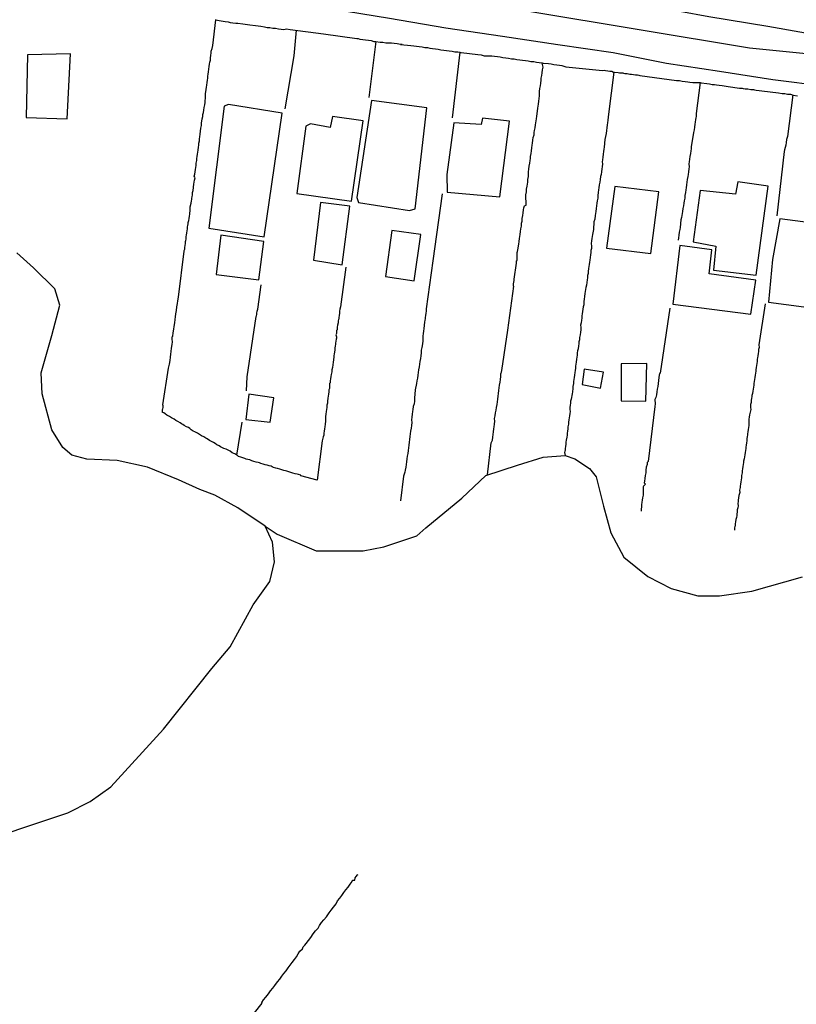
# Model space of a CAD drawing. Units: millimetres. Extents: x 185537 to 187951, y 1668744 to 1671518.
# Drawn here: x 186766 to 186861, y 1669381 to 1669501 of the extents above; entities that cross this region are included whole.
import ezdxf

# ---------------------------------------------------------------- set-up
doc = ezdxf.new("R2010")
doc.units = ezdxf.units.MM
for name, color, linetype in [('V-EDIFICACAO', 50, 'Continuous'), ('V-EIXO_DE_LOGRADOURO', 130, 'Continuous'), ('V-LOTE', 1, 'Continuous'), ('V-QUADRA', 110, 'Continuous'), ('V-TALVEGUE', 210, 'Continuous'), ('V-TESTADA', 5, 'Continuous')]:
    doc.layers.add(name, color=color, linetype=linetype)

msp = doc.modelspace()

# ---------------------------------------------------------------- linework, layer by layer
at = {"layer": 'V-EDIFICACAO'}
for points in [[(186767.19, 1669497.05), (186767.04, 1669489.38), (186772.02, 1669489.21), (186772.44, 1669497.17), (186767.19, 1669497.05)], [(186791.72, 1669490.98), (186791.21, 1669490.76), (186789.34, 1669475.86), (186796.1, 1669474.8), (186798.27, 1669489.89), (186791.72, 1669490.98)], [(186809.18, 1669491.45), (186807.39, 1669479.6), (186807.58, 1669478.98), (186813.82, 1669478.03), (186814.53, 1669478.22), (186815.95, 1669490.55), (186809.18, 1669491.45)], [(186804.41, 1669489.48), (186804.13, 1669488.17), (186801.73, 1669488.6), (186801.17, 1669488.3), (186800.07, 1669480.11), (186806.76, 1669479.14), (186808.15, 1669488.99), (186804.41, 1669489.48)], [(186822.73, 1669489.31), (186822.57, 1669488.51), (186819.23, 1669488.72), (186818.38, 1669482.42), (186818.42, 1669480.25), (186824.84, 1669479.68), (186826.03, 1669488.91), (186822.73, 1669489.31)], [(186838.91, 1669480.95), (186837.88, 1669473.4), (186843.28, 1669472.76), (186844.25, 1669480.3), (186838.91, 1669480.95)], [(186849.32, 1669480.47), (186848.44, 1669474.18), (186851.23, 1669473.66), (186850.95, 1669470.71), (186856.15, 1669470.11), (186857.62, 1669480.97), (186853.92, 1669481.52), (186853.61, 1669480), (186849.32, 1669480.47)], [(186802.96, 1669478.99), (186802.11, 1669471.94), (186805.62, 1669471.39), (186806.53, 1669478.55), (186802.96, 1669478.99)], [(186863.35, 1669473.37), (186863.74, 1669476.4), (186859.03, 1669477), (186858.15, 1669472.04), (186857.64, 1669466.81), (186866.9, 1669465.61), (186867.85, 1669472.43), (186863.35, 1669473.37)], [(186790.79, 1669475.01), (186790.22, 1669470.2), (186795.44, 1669469.53), (186796.04, 1669474.25), (186790.79, 1669475.01)], [(186811.65, 1669475.58), (186810.88, 1669469.97), (186814.41, 1669469.43), (186815.21, 1669475.1), (186811.65, 1669475.58)], [(186846.84, 1669473.74), (186845.98, 1669466.56), (186855.48, 1669465.35), (186856.09, 1669469.49), (186850.41, 1669470.3), (186850.73, 1669473.22), (186846.84, 1669473.74)], [(186839.67, 1669459.3), (186839.68, 1669454.75), (186842.68, 1669454.71), (186842.8, 1669459.32), (186839.67, 1669459.3)], [(186835.16, 1669458.64), (186834.91, 1669456.75), (186837.16, 1669456.32), (186837.52, 1669458.25), (186835.16, 1669458.64)], [(186794.21, 1669455.6), (186793.86, 1669452.49), (186796.81, 1669452.17), (186797.25, 1669455.14), (186794.21, 1669455.6)]]:
    msp.add_lwpolyline(points, close=True, dxfattribs=at)
at = {"layer": 'V-EIXO_DE_LOGRADOURO'}
msp.add_lwpolyline([(186698.22, 1669454.8), (186709.51, 1669484.25), (186716.93, 1669503.55), (186722.95, 1669510.89), (186727.87, 1669514.49), (186737.71, 1669517.57), (186750.49, 1669515.37), (186775.53, 1669511.48), (186801.6, 1669506.86), (186828.4, 1669502.38), (186855.35, 1669497.9), (186879.36, 1669495.48), (186901.76, 1669495.99), (186927.24, 1669501.2), (186943.91, 1669509.2), (186945.08, 1669510.63)], dxfattribs=at)
at = {"layer": 'V-LOTE'}
for points in [[(186786.57, 1669474.5), (186786.57, 1669474.67), (186786.57, 1669474.84), (186786.61, 1669475.01), (186786.65, 1669475.27), (186786.7, 1669475.52), (186786.74, 1669475.78), (186786.74, 1669476.03), (186786.78, 1669476.2), (186786.82, 1669476.37), (186786.82, 1669476.54), (186786.87, 1669476.8), (186786.91, 1669477.05), (186786.95, 1669477.31), (186786.99, 1669477.56), (186786.99, 1669477.74), (186787.04, 1669477.92), (186787.04, 1669478.25), (186787.06, 1669478.45), (186787.16, 1669478.93), (186787.21, 1669479.18), (186787.25, 1669479.35), (186787.25, 1669479.52), (186787.29, 1669479.69), (186787.33, 1669479.95), (186787.33, 1669480.21), (186787.42, 1669480.46), (186787.51, 1669481.23), (186787.55, 1669481.48), (186787.59, 1669481.74), (186787.64, 1669481.99), (186787.6, 1669482.07), (186787.55, 1669482.2), (186787.6, 1669482.46), (186787.64, 1669482.76), (186787.68, 1669483.02), (186787.72, 1669483.27), (186787.76, 1669483.53), (186787.76, 1669483.78), (186787.85, 1669484.12), (186787.85, 1669484.38), (186787.89, 1669484.63), (186787.93, 1669484.89), (186787.98, 1669485.15), (186788.02, 1669485.4), (186788.06, 1669485.74), (186788.1, 1669486), (186788.1, 1669486.25), (186788.19, 1669486.51), (186788.19, 1669486.76), (186788.23, 1669487.02), (186788.27, 1669487.36), (186788.32, 1669487.7), (186788.34, 1669488.06), (186788.44, 1669488.38), (186788.42, 1669488.68), (186788.53, 1669489.23), (186788.61, 1669489.49), (186788.61, 1669489.74), (186788.66, 1669490), (186788.7, 1669490.26), (186788.74, 1669490.6), (186788.83, 1669490.94), (186788.87, 1669491.19), (186788.87, 1669491.45), (186788.91, 1669491.7), (186788.91, 1669492.04), (186788.91, 1669492.3), (186788.95, 1669492.51), (186789, 1669492.81), (186789.04, 1669493.07), (186789.08, 1669493.32), (186789.12, 1669493.66), (186789.17, 1669493.92), (186789.21, 1669494.17), (186789.21, 1669494.43), (186789.25, 1669494.68), (186789.29, 1669494.94), (186789.34, 1669495.28), (186789.38, 1669495.62), (186789.42, 1669495.88), (186789.46, 1669496.13), (186789.51, 1669496.39), (186789.51, 1669496.64), (186789.59, 1669496.98), (186789.63, 1669497.24), (186789.63, 1669497.5), (186789.72, 1669497.81), (186789.81, 1669498.18), (186790.2, 1669501.32)], [(186790.13, 1669501.33), (186790.2, 1669501.32)], [(186790.2, 1669501.32), (186790.58, 1669501.24)], [(186790.58, 1669501.24), (186790.83, 1669501.2), (186791.09, 1669501.15), (186791.34, 1669501.11), (186791.68, 1669501.07), (186791.94, 1669500.98), (186792.25, 1669500.96), (186792.62, 1669500.9), (186792.85, 1669500.9), (186793.47, 1669500.81), (186794.32, 1669500.69), (186795.01, 1669500.6), (186795.35, 1669500.56), (186795.69, 1669500.52), (186796.11, 1669500.47), (186796.45, 1669500.39), (186796.79, 1669500.39), (186797.13, 1669500.3)], [(186797.13, 1669500.3), (186797.48, 1669500.3), (186797.82, 1669500.22), (186798.16, 1669500.18), (186798.5, 1669500.13), (186798.79, 1669500.22), (186799.26, 1669500.13)], [(186798.63, 1669490.45), (186799.76, 1669496.91), (186800.02, 1669500.03)], [(186799.26, 1669500.13), (186803.34, 1669499.6), (186807.39, 1669499.03), (186807.57, 1669499.02), (186807.78, 1669498.94), (186808.12, 1669498.9), (186808.46, 1669498.85), (186808.8, 1669498.81), (186809.14, 1669498.77), (186809.48, 1669498.68), (186809.72, 1669498.67)], [(186809.73, 1669498.67), (186808.85, 1669491.82)], [(186809.72, 1669498.67), (186809.73, 1669498.67)], [(186809.73, 1669498.67), (186810.25, 1669498.6)], [(186810.25, 1669498.6), (186810.59, 1669498.56), (186810.93, 1669498.51), (186811.27, 1669498.51), (186811.61, 1669498.51), (186811.95, 1669498.47), (186812.3, 1669498.43), (186812.94, 1669498.28), (186812.72, 1669498.29), (186814, 1669498.17), (186814.34, 1669498.13), (186814.68, 1669498.09), (186815.02, 1669498.05), (186815.36, 1669498), (186815.7, 1669497.92), (186816.04, 1669497.92), (186816.3, 1669497.83), (186816.64, 1669497.79), (186816.98, 1669497.75), (186817.32, 1669497.71), (186817.66, 1669497.66), (186818, 1669497.62), (186818.34, 1669497.58), (186818.68, 1669497.54), (186819.02, 1669497.49), (186819.36, 1669497.41), (186819.71, 1669497.41)], [(186819.98, 1669497.36), (186819.04, 1669489.33)], [(186819.71, 1669497.41), (186819.98, 1669497.36)], [(186819.98, 1669497.36), (186820.11, 1669497.33)], [(186820.11, 1669497.33), (186820.47, 1669497.28), (186820.81, 1669497.23), (186821.15, 1669497.19), (186821.49, 1669497.15), (186821.83, 1669497.11), (186822.18, 1669497.06), (186822.56, 1669497.04), (186822.94, 1669496.9), (186823.88, 1669496.89), (186824.22, 1669496.85), (186824.56, 1669496.81), (186824.9, 1669496.77), (186825.24, 1669496.72), (186825.58, 1669496.68), (186825.92, 1669496.64), (186826.26, 1669496.55), (186826.6, 1669496.55), (186826.95, 1669496.47), (186827.29, 1669496.43), (186827.63, 1669496.38), (186827.97, 1669496.34), (186828.31, 1669496.3), (186828.65, 1669496.21), (186828.99, 1669496.21), (186829.33, 1669496.13), (186829.67, 1669496.09), (186830.01, 1669496.04), (186830.16, 1669496.01), (186830.78, 1669495.96), (186831.12, 1669495.92), (186831.46, 1669495.87), (186831.8, 1669495.83), (186832.14, 1669495.79), (186832.43, 1669495.73), (186832.91, 1669495.58), (186837.37, 1669495.12), (186837.59, 1669495.15), (186837.76, 1669495.11), (186838.02, 1669495.07), (186838.27, 1669495.02), (186838.53, 1669495.02), (186838.74, 1669494.9)], [(186829.37, 1669489.52), (186829.46, 1669490.17), (186829.5, 1669490.51), (186829.54, 1669490.77), (186829.58, 1669491.02), (186829.63, 1669491.36), (186829.67, 1669491.7), (186829.71, 1669492.04), (186829.71, 1669492.3), (186829.71, 1669492.56), (186829.75, 1669492.9), (186829.8, 1669493.24), (186829.84, 1669493.58), (186829.92, 1669493.92), (186829.92, 1669494.17), (186829.97, 1669494.51), (186830.01, 1669494.85), (186830.05, 1669495.2), (186830.14, 1669495.54), (186830.04, 1669496.03)], [(186838.79, 1669494.91), (186838.12, 1669489.8), (186838.1, 1669489.4), (186838.06, 1669489.06), (186838.01, 1669488.72), (186837.97, 1669488.47), (186837.93, 1669488.13), (186837.89, 1669487.79), (186837.84, 1669487.44), (186837.68, 1669486.68), (186837.59, 1669485.74), (186837.55, 1669485.49), (186837.5, 1669485.23), (186837.46, 1669484.89), (186837.42, 1669484.55), (186837.38, 1669484.21), (186837.33, 1669483.95), (186837.38, 1669483.7), (186837.33, 1669483.36), (186837.29, 1669483.1), (186837.25, 1669482.76), (186837.21, 1669482.42), (186837.16, 1669482.16), (186837.12, 1669481.82), (186837.08, 1669481.48), (186836.99, 1669481.14), (186836.95, 1669480.8), (186836.91, 1669480.55), (186836.87, 1669480.21), (186836.82, 1669479.86), (186836.82, 1669479.52), (186836.74, 1669479.18), (186836.69, 1669478.93), (186836.65, 1669478.59), (186836.61, 1669478.25), (186836.56, 1669477.91), (186836.52, 1669477.65), (186836.48, 1669477.39), (186836.44, 1669476.97), (186836.35, 1669476.63), (186836.27, 1669475.69), (186836.18, 1669475.09), (186836.14, 1669474.84), (186836.1, 1669474.58), (186836.05, 1669474.33), (186836.01, 1669473.99), (186836.05, 1669473.65), (186836.05, 1669473.39), (186836.01, 1669473.26), (186835.97, 1669473.14), (186835.97, 1669472.88), (186835.93, 1669472.62), (186835.88, 1669472.28), (186835.84, 1669471.94), (186835.8, 1669471.69), (186835.76, 1669471.43), (186835.71, 1669471.18), (186835.67, 1669470.92), (186835.63, 1669470.58), (186835.63, 1669470.33), (186835.54, 1669470.07), (186835.54, 1669469.81), (186835.5, 1669469.56), (186835.46, 1669469.22), (186835.42, 1669468.88), (186835.37, 1669468.62), (186835.33, 1669468.37), (186835.29, 1669468.11), (186835.25, 1669467.86), (186835.2, 1669467.51), (186835.16, 1669467.17), (186835.12, 1669466.92), (186835.12, 1669466.51), (186835.04, 1669466.24), (186834.91, 1669465.39), (186834.86, 1669465.13), (186834.86, 1669464.87), (186834.82, 1669464.62), (186834.78, 1669464.28), (186834.69, 1669464.02), (186834.74, 1669463.77), (186834.74, 1669463.43), (186834.69, 1669463.17), (186834.65, 1669462.83), (186834.57, 1669462.49), (186834.57, 1669462.23), (186834.52, 1669461.98), (186834.48, 1669461.72), (186834.44, 1669461.47), (186834.4, 1669461.13), (186834.35, 1669460.87), (186834.31, 1669460.62), (186834.31, 1669460.36), (186834.27, 1669460.1), (186834.22, 1669459.85)], [(186838.74, 1669494.9), (186838.79, 1669494.91)], [(186838.79, 1669494.91), (186838.85, 1669494.92)], [(186838.85, 1669494.92), (186839.3, 1669494.89), (186839.47, 1669494.85), (186839.72, 1669494.85), (186839.89, 1669494.85), (186839.97, 1669494.81), (186840.1, 1669494.76), (186840.4, 1669494.76), (186840.57, 1669494.72), (186840.74, 1669494.68), (186840.91, 1669494.68), (186841.17, 1669494.64), (186841.42, 1669494.59), (186841.68, 1669494.59)], [(186841.68, 1669494.59), (186841.81, 1669494.55), (186841.94, 1669494.51), (186846.43, 1669493.9), (186846.79, 1669493.91), (186846.96, 1669493.87), (186847.13, 1669493.83)], [(186849.32, 1669493.65), (186848.82, 1669489.85), (186848.83, 1669489.49), (186848.79, 1669489.32), (186848.74, 1669489.15), (186848.7, 1669488.81), (186848.66, 1669488.55), (186848.62, 1669488.21), (186848.57, 1669487.87), (186848.49, 1669487.53), (186848.36, 1669486.76), (186848.23, 1669485.83), (186848.23, 1669485.57), (186848.19, 1669485.32), (186848.15, 1669484.97), (186848.06, 1669484.63), (186848.02, 1669484.29), (186847.98, 1669483.95), (186847.94, 1669483.7), (186847.98, 1669483.36), (186847.94, 1669483.1), (186847.89, 1669482.76), (186847.85, 1669482.42), (186847.81, 1669482.16), (186847.72, 1669481.82), (186847.68, 1669481.48), (186847.64, 1669481.14), (186847.6, 1669480.8), (186847.55, 1669480.55), (186847.51, 1669480.21), (186847.43, 1669479.86), (186847.43, 1669479.52), (186847.34, 1669479.18), (186847.3, 1669478.93), (186847.26, 1669478.59), (186847.21, 1669478.25), (186847.17, 1669477.91), (186847.13, 1669477.65), (186847.09, 1669477.39), (186847.04, 1669477.18), (186846.96, 1669476.88), (186846.87, 1669475.95), (186846.83, 1669475.69), (186846.75, 1669475.35), (186846.7, 1669475.01), (186846.66, 1669474.67), (186846.62, 1669474.41), (186846.62, 1669474.4)], [(186847.13, 1669493.83), (186847.47, 1669493.79), (186847.81, 1669493.74), (186848.07, 1669493.7), (186848.41, 1669493.66), (186848.75, 1669493.66), (186849.09, 1669493.66), (186849.3, 1669493.66), (186849.42, 1669493.63), (186850.11, 1669493.53), (186850.45, 1669493.49), (186850.79, 1669493.4), (186851.05, 1669493.4), (186851.3, 1669493.36), (186851.65, 1669493.32), (186851.99, 1669493.28), (186852.75, 1669493.15), (186854.12, 1669492.98), (186854.46, 1669492.98), (186854.58, 1669492.94), (186854.8, 1669492.89), (186855.14, 1669492.89), (186855.48, 1669492.81), (186855.82, 1669492.81), (186855.94, 1669492.77), (186856.16, 1669492.72), (186856.5, 1669492.68), (186856.84, 1669492.64), (186857.18, 1669492.6), (186857.52, 1669492.55), (186857.86, 1669492.51), (186858.2, 1669492.47), (186858.54, 1669492.42), (186858.88, 1669492.38), (186859.31, 1669492.29), (186859.65, 1669492.29), (186859.99, 1669492.21), (186860.33, 1669492.21), (186860.66, 1669492.12), (186861.18, 1669492.04)], [(186860.61, 1669492.13), (186859.96, 1669487.04), (186859.86, 1669486.68), (186859.82, 1669486.34), (186859.78, 1669486), (186859.62, 1669485.41), (186859.57, 1669485.23), (186858.67, 1669477.36)], [(186823.33, 1669445.72), (186823.8, 1669449.64), (186823.92, 1669449.88), (186823.96, 1669449.97), (186824, 1669450.31), (186824.04, 1669450.65), (186824.09, 1669450.99), (186824.13, 1669451.33), (186824.17, 1669451.59), (186824.21, 1669451.93), (186824.26, 1669452.27), (186824.21, 1669452.61), (186824.3, 1669452.95), (186824.34, 1669453.29), (186824.39, 1669453.63), (186824.43, 1669453.97), (186824.52, 1669454.31), (186824.56, 1669454.65), (186824.6, 1669454.99), (186824.64, 1669455.33), (186824.69, 1669455.68), (186824.73, 1669456.02), (186824.77, 1669456.36), (186824.81, 1669456.7), (186824.9, 1669457.04), (186824.94, 1669457.38), (186824.98, 1669457.72), (186824.98, 1669457.98), (186824.99, 1669458.1), (186825.03, 1669458.1), (186825.11, 1669458.49), (186825.82, 1669463.39), (186826.56, 1669468.77), (186826.52, 1669468.79), (186826.51, 1669469.05), (186826.6, 1669469.47), (186826.6, 1669469.64), (186826.9, 1669471.6), (186826.9, 1669471.77), (186826.9, 1669471.86), (186826.99, 1669471.9), (186826.99, 1669472.11), (186826.99, 1669472.28), (186826.99, 1669472.45), (186826.99, 1669472.62), (186826.99, 1669472.88), (186827.03, 1669473.01), (186827.07, 1669473.22), (186827.16, 1669473.9), (186827.2, 1669474.24), (186827.24, 1669474.58), (186827.28, 1669474.84), (186827.33, 1669475.09), (186827.37, 1669475.44), (186827.41, 1669475.78), (186827.5, 1669476.12), (186827.5, 1669476.46), (186827.58, 1669476.71), (186827.58, 1669477.05), (186827.67, 1669477.39), (186827.71, 1669477.74), (186827.75, 1669478.08), (186827.79, 1669478.33), (186827.88, 1669478.6), (186828.06, 1669478.68), (186828.01, 1669479.95), (186828.09, 1669480.29), (186828.09, 1669480.63), (186828.18, 1669480.97), (186828.22, 1669481.23), (186828.26, 1669481.48), (186828.26, 1669481.82), (186828.35, 1669482.16), (186828.35, 1669482.5), (186828.35, 1669482.76), (186828.39, 1669483.06), (186828.43, 1669483.44), (186828.52, 1669483.78), (186828.56, 1669484.12), (186828.6, 1669484.38), (186828.6, 1669484.63), (186828.69, 1669484.97), (186828.73, 1669485.32), (186828.77, 1669485.66), (186828.81, 1669486), (186828.86, 1669486.25), (186828.9, 1669486.59), (186828.94, 1669486.93), (186829.03, 1669487.27), (186829.03, 1669487.53), (186829.07, 1669487.79), (186829.15, 1669488.13), (186829.2, 1669488.47), (186829.33, 1669489.23), (186829.37, 1669489.52)], [(186817.81, 1669480.06), (186816.69, 1669471.86), (186815.86, 1669466.01), (186815.87, 1669465.73), (186815.83, 1669465.47), (186815.78, 1669465.21), (186815.74, 1669464.96), (186815.74, 1669464.79), (186815.7, 1669464.62), (186815.66, 1669464.36), (186815.57, 1669463.6), (186815.53, 1669463.26), (186815.49, 1669463), (186815.44, 1669462.66), (186815.45, 1669462.23), (186815.44, 1669462.1), (186815.4, 1669461.72), (186815.32, 1669461.3), (186815.27, 1669460.96), (186815.23, 1669460.62), (186815.19, 1669460.27), (186815.15, 1669459.93), (186815.1, 1669459.59), (186815.06, 1669459.25), (186815.02, 1669458.91), (186814.93, 1669458.57), (186814.89, 1669458.23), (186814.85, 1669457.89), (186814.81, 1669457.55), (186814.72, 1669457.21), (186814.68, 1669456.87), (186814.51, 1669456.1), (186814.42, 1669455.08), (186814.42, 1669454.74), (186814.38, 1669454.4), (186814.29, 1669454.06), (186814.25, 1669453.72), (186814.21, 1669453.46), (186814.16, 1669453.12), (186814.12, 1669452.78), (186814.08, 1669452.44), (186814.12, 1669452.1), (186814.08, 1669451.76), (186814.04, 1669451.42), (186813.95, 1669451.08), (186813.91, 1669450.74), (186813.87, 1669450.39), (186813.82, 1669450.05), (186813.78, 1669449.71), (186813.74, 1669449.37), (186813.7, 1669449.03), (186813.65, 1669448.69), (186813.61, 1669448.35), (186813.53, 1669448.01), (186813.48, 1669447.67), (186813.44, 1669447.33), (186813.4, 1669446.99), (186813.36, 1669446.65), (186813.31, 1669446.31), (186813.25, 1669446.05), (186813.1, 1669445.58), (186812.74, 1669442.55)], [(186792.76, 1669448.15), (186792.49, 1669448.31), (186792.36, 1669448.35), (186792.19, 1669448.43), (186791.94, 1669448.6), (186791.68, 1669448.73), (186791.43, 1669448.86), (186791.17, 1669448.94), (186790.92, 1669449.07), (186790.75, 1669449.16), (186790.58, 1669449.28), (186790.32, 1669449.41), (186790.11, 1669449.54), (186789.89, 1669449.67), (186789.64, 1669449.79), (186789.42, 1669449.92), (186789.13, 1669450.13), (186788.96, 1669450.22), (186788.7, 1669450.35), (186788.45, 1669450.48), (186788.19, 1669450.65), (186787.94, 1669450.82), (186787.77, 1669450.9), (186787.6, 1669450.99), (186787.42, 1669451.07), (186787.17, 1669451.24), (186787.08, 1669451.29), (186787.04, 1669451.33), (186786.99, 1669451.37), (186786.83, 1669451.5), (186786.61, 1669451.58), (186786.32, 1669451.75), (186786.15, 1669451.88), (186785.98, 1669451.97), (186785.81, 1669452.09), (186785.55, 1669452.26), (186785.3, 1669452.35), (186785.08, 1669452.52), (186784.78, 1669452.69), (186784.53, 1669452.86), (186784.36, 1669452.95), (186784.19, 1669453.03), (186784.01, 1669453.16), (186783.85, 1669453.29), (186783.67, 1669453.33), (186783.67, 1669453.72), (186783.72, 1669453.8), (186783.76, 1669453.97), (186783.76, 1669454.14), (186783.72, 1669454.27), (186784.39, 1669458.77), (186784.52, 1669459.25), (186784.61, 1669459.68), (186784.65, 1669460.1), (186784.69, 1669460.45), (186784.74, 1669460.79), (186784.78, 1669461.21), (186784.86, 1669461.64), (186784.91, 1669461.98), (186784.86, 1669462.32), (186784.86, 1669462.57), (186784.95, 1669462.66), (186784.99, 1669463.09), (186785.04, 1669463.51), (186785.08, 1669463.85), (186785.17, 1669464.28), (186785.21, 1669464.7), (186785.25, 1669465.04), (186785.29, 1669465.39), (186785.38, 1669465.81), (186785.42, 1669466.24), (186785.51, 1669466.66), (186785.55, 1669467), (186785.63, 1669467.43), (186786.31, 1669473.06), (186786.31, 1669473.14), (186786.4, 1669473.31), (186786.4, 1669473.48), (186786.44, 1669473.73), (186786.48, 1669473.99), (186786.48, 1669474.24), (186786.53, 1669474.37), (186786.57, 1669474.5)], [(186806.07, 1669471.08), (186805.41, 1669466.23), (186805.31, 1669465.98), (186805.27, 1669465.73), (186805.27, 1669465.47), (186805.22, 1669465.21), (186805.18, 1669464.96), (186805.18, 1669464.79), (186805.14, 1669464.7), (186805.1, 1669464.53), (186805.1, 1669464.28), (186805.05, 1669464.02), (186805.01, 1669463.77), (186805.01, 1669463.51), (186805.01, 1669463.43), (186804.93, 1669463.34), (186804.93, 1669463.17), (186804.93, 1669463), (186804.89, 1669462.92), (186804.84, 1669462.83), (186804.93, 1669462.57), (186804.93, 1669462.44), (186804.88, 1669462.32), (186804.84, 1669462.06), (186804.8, 1669461.81), (186804.8, 1669461.64), (186804.75, 1669461.47), (186804.71, 1669461.21), (186804.71, 1669460.96), (186804.67, 1669460.74), (186804.62, 1669460.45), (186804.58, 1669460.31), (186804.58, 1669460.16), (186804.54, 1669459.76), (186804.5, 1669459.51), (186804.41, 1669458.83), (186804.33, 1669458.57), (186804.33, 1669458.32), (186804.28, 1669457.98), (186804.24, 1669457.72), (186804.2, 1669457.46), (186804.16, 1669457.21), (186804.16, 1669456.95), (186804.07, 1669456.87), (186804.07, 1669456.61), (186804.07, 1669456.36), (186804.07, 1669456.27), (186803.99, 1669456.1), (186803.99, 1669455.85), (186803.94, 1669455.59), (186803.9, 1669455.33), (186803.86, 1669455.08), (186803.82, 1669454.74), (186803.82, 1669454.48), (186803.73, 1669454.23), (186803.73, 1669453.97), (186803.69, 1669453.72), (186803.65, 1669453.46), (186803.6, 1669453.12), (186803.56, 1669452.86), (186803.56, 1669452.61), (186803.56, 1669452.27), (186803.52, 1669451.93), (186803.48, 1669451.59), (186803.43, 1669451.33), (186803.39, 1669451.08), (186803.35, 1669450.82), (186803.35, 1669450.57), (186803.29, 1669450.37), (186803.18, 1669449.88), (186802.56, 1669445.09), (186800.54, 1669445.6), (186800.54, 1669445.67), (186800.29, 1669445.75), (186800.12, 1669445.79), (186799.86, 1669445.84), (186799.6, 1669445.92), (186799.35, 1669446.01), (186799.09, 1669446.09), (186798.84, 1669446.18), (186798.67, 1669446.22), (186798.5, 1669446.26), (186798.24, 1669446.35), (186797.99, 1669446.43), (186797.73, 1669446.52), (186797.52, 1669446.56), (186797.22, 1669446.64), (186797.05, 1669446.69), (186796.92, 1669446.77), (186796.71, 1669446.81), (186796.45, 1669446.9), (186796.2, 1669446.94), (186795.94, 1669447.03), (186795.69, 1669447.11), (186795.52, 1669447.2)], [(186793.94, 1669456), (186794.02, 1669457.69), (186795.09, 1669465.05), (186795.13, 1669465.13), (186795.17, 1669465.3), (186795.17, 1669465.47), (186795.22, 1669465.73), (186795.3, 1669465.98), (186795.71, 1669468.93)], [(186857.25, 1669466.61), (186856.48, 1669461.59), (186856.5, 1669461.3), (186856.45, 1669461.04), (186856.45, 1669460.79), (186856.41, 1669460.53), (186856.37, 1669460.27), (186856.32, 1669460.02), (186856.28, 1669459.85), (186856.28, 1669459.59), (186856.24, 1669459.34), (186856.2, 1669459.08), (186856.15, 1669458.83), (186856.11, 1669458.57), (186856.11, 1669458.4), (186856.07, 1669458.15), (186856.03, 1669457.89), (186855.98, 1669457.63), (186855.94, 1669457.38), (186855.9, 1669457.12), (186855.86, 1669456.87), (186855.86, 1669456.7), (186855.81, 1669456.44), (186855.77, 1669456.19), (186855.73, 1669455.93), (186855.69, 1669455.68), (186855.64, 1669455.42), (186855.64, 1669455.25), (186855.6, 1669455.08), (186855.56, 1669454.82), (186855.56, 1669454.57), (186855.47, 1669454.31), (186855.47, 1669453.97), (186855.48, 1669453.72), (186855.35, 1669453.04), (186855.3, 1669452.78), (186855.26, 1669452.52), (186855.26, 1669452.27), (186855.26, 1669452.01), (186855.26, 1669451.76), (186855.22, 1669451.5), (186855.18, 1669451.25), (186855.13, 1669450.99), (186855.09, 1669450.74), (186855.09, 1669450.57), (186855.05, 1669450.39), (186855.01, 1669450.14), (186855.01, 1669449.88), (186854.96, 1669449.63), (186854.92, 1669449.37), (186854.88, 1669449.12), (186854.88, 1669448.95), (186854.84, 1669448.69), (186854.79, 1669448.44), (186854.75, 1669448.18), (186854.71, 1669447.92), (186854.67, 1669447.67), (186854.62, 1669447.41), (186854.62, 1669447.24), (186854.58, 1669446.99), (186854.54, 1669446.73), (186854.5, 1669446.48), (186854.45, 1669446.22), (186854.45, 1669445.97), (186854.41, 1669445.8), (186854.37, 1669445.63), (186854.37, 1669445.37), (186854.33, 1669445.11), (186854.28, 1669444.86), (186854.24, 1669444.6), (186854.2, 1669444.35), (186854.2, 1669444.18), (186854.13, 1669443.86), (186854.15, 1669443.58), (186854.05, 1669443.2), (186853.98, 1669442.9), (186853.94, 1669442.64), (186853.94, 1669442.47), (186853.9, 1669442.22), (186853.94, 1669441.96), (186853.9, 1669441.71), (186853.85, 1669441.45), (186853.85, 1669441.2), (186853.81, 1669440.94), (186853.77, 1669440.77), (186853.73, 1669440.51), (186853.68, 1669440.26), (186853.64, 1669440), (186853.6, 1669439.75), (186853.6, 1669439.49), (186853.56, 1669439.4), (186853.51, 1669439.24), (186853.51, 1669438.98)], [(186845.6, 1669466.09), (186844.41, 1669458.15), (186844.36, 1669458.1), (186844.32, 1669457.89), (186844.28, 1669457.63), (186844.19, 1669456.87), (186844.15, 1669456.53), (186844.06, 1669456.19), (186844.02, 1669455.85), (186843.97, 1669455.51), (186843.89, 1669455.16), (186843.76, 1669454.95), (186843.82, 1669454.39), (186843.76, 1669454.06), (186842.96, 1669447.36), (186842.83, 1669447.24), (186842.83, 1669446.99), (186842.74, 1669446.65), (186842.7, 1669446.31), (186842.66, 1669445.97), (186842.61, 1669445.63), (186842.57, 1669445.28), (186842.53, 1669444.94), (186842.49, 1669444.73), (186842.62, 1669444.6), (186842.4, 1669444.34), (186842.36, 1669444.26), (186842.36, 1669444.17), (186842.36, 1669444.09), (186842.36, 1669443.24), (186842.27, 1669442.9), (186842.23, 1669442.64), (186842.19, 1669442.39), (186842.15, 1669442.05), (186842.09, 1669441.3)], [(186834.22, 1669459.85), (186834.18, 1669459.51), (186834.14, 1669459.25), (186834.09, 1669459), (186834.09, 1669458.74), (186834.05, 1669458.49), (186834.01, 1669458.23), (186833.97, 1669457.89), (186833.92, 1669457.63), (186833.88, 1669457.38), (186833.84, 1669457.12), (186833.84, 1669456.87), (186833.75, 1669456.53), (186833.75, 1669456.27), (186833.71, 1669455.85), (186833.67, 1669455.63), (186833.58, 1669454.99), (186833.54, 1669454.86), (186833.5, 1669454.74), (186833.5, 1669454.48), (186833.46, 1669454.23), (186833.41, 1669453.97), (186833.41, 1669453.72), (186833.46, 1669453.46), (186833.41, 1669453.21), (186833.37, 1669452.95), (186833.33, 1669452.69), (186833.29, 1669452.44), (186833.24, 1669452.18), (186833.24, 1669451.93), (186833.16, 1669451.59), (186833.16, 1669451.33), (186833.12, 1669451.08), (186833.07, 1669450.82), (186833.07, 1669450.57), (186833.03, 1669450.31), (186832.95, 1669449.97), (186832.9, 1669449.71), (186832.9, 1669449.46), (186832.86, 1669449.2), (186832.82, 1669448.95), (186832.82, 1669448.69), (186832.78, 1669448.6), (186832.73, 1669448.44), (186832.82, 1669448.07)], [(186792.76, 1669448.15), (186793.39, 1669452.18)], [(186795.52, 1669447.2), (186795.35, 1669447.24), (186795.09, 1669447.28), (186794.83, 1669447.37), (186794.58, 1669447.45), (186794.32, 1669447.54), (186794.07, 1669447.62), (186793.9, 1669447.66), (186793.73, 1669447.71), (186793.47, 1669447.79), (186793.22, 1669447.88), (186792.96, 1669447.96), (186792.77, 1669448.14), (186792.76, 1669448.15)], [(186791.61, 1669375.85), (186795.85, 1669381.19), (186795.81, 1669381.28), (186796.02, 1669381.58), (186796.28, 1669381.92), (186796.62, 1669382.34), (186796.87, 1669382.68), (186797.13, 1669383.02), (186797.39, 1669383.36), (186797.73, 1669383.79), (186797.98, 1669384.13), (186798.24, 1669384.47), (186798.49, 1669384.81), (186798.75, 1669385.15), (186799, 1669385.49), (186799.26, 1669385.83), (186799.51, 1669386.17), (186799.77, 1669386.52), (186800.03, 1669386.86), (186800.24, 1669387.2), (186800.45, 1669387.54), (186800.75, 1669387.83), (186800.83, 1669388.07), (186801.05, 1669388.26), (186801.19, 1669388.46), (186801.77, 1669389.2), (186802.07, 1669389.67), (186802.33, 1669390.01), (186802.67, 1669390.35), (186802.84, 1669390.69), (186803.09, 1669391.03), (186803.35, 1669391.37), (186803.69, 1669391.75), (186804.03, 1669392.22), (186804.28, 1669392.56), (186804.54, 1669392.9), (186804.88, 1669393.33), (186805.05, 1669393.67), (186805.31, 1669394.01), (186805.56, 1669394.35), (186805.82, 1669394.69), (186806.07, 1669395.03), (186806.33, 1669395.37), (186806.58, 1669395.71), (186806.84, 1669396.05), (186806.88, 1669396.22), (186807.14, 1669396.22), (186807.18, 1669396.48), (186807.31, 1669396.65), (186807.46, 1669396.86), (186807.55, 1669396.91)]]:
    msp.add_lwpolyline(points, dxfattribs=at)
at = {"layer": 'V-QUADRA'}
for points in [[(186864.71, 1669499.23), (186857.56, 1669500.5), (186850.38, 1669501.66), (186843.27, 1669502.96), (186836.16, 1669504.15), (186829.05, 1669505.34), (186821.87, 1669506.68), (186814.65, 1669507.84), (186807.43, 1669509), (186800.28, 1669510.34), (186793.13, 1669511.72), (186786.02, 1669512.84), (186778.91, 1669513.96), (186771.84, 1669515.01), (186764.77, 1669516.09)], [(186762.13, 1669509.8), (186769.16, 1669508.39), (186776.22, 1669507.27), (186783.28, 1669506.15), (186790.31, 1669504.99), (186797.34, 1669503.83), (186804.37, 1669502.64), (186811.4, 1669501.52), (186818.28, 1669500.33), (186825.16, 1669499.32), (186831.93, 1669498.31), (186838.7, 1669497.3), (186845.21, 1669496.03), (186851.69, 1669495.02), (186858.17, 1669494.01), (186864.65, 1669493.22)]]:
    msp.add_lwpolyline(points, dxfattribs=at)
at = {"layer": 'V-TALVEGUE'}
for points in [[(186796.21, 1669439.47), (186792.87, 1669441.71), (186790.06, 1669443.24), (186788.22, 1669443.94), (186785.61, 1669445.11), (186781.84, 1669446.68), (186778.13, 1669447.48), (186774.44, 1669447.65), (186772.6, 1669448.13), (186771.52, 1669449.07), (186770.16, 1669451.24), (186768.98, 1669455.64), (186768.85, 1669458.2), (186770.14, 1669462.75), (186771.15, 1669466.44), (186770.53, 1669468.46), (186767.92, 1669471.03), (186765.88, 1669472.85)], [(186761.88, 1669401.01), (186767.12, 1669402.75), (186772.13, 1669404.42), (186774.85, 1669405.81), (186777.37, 1669407.63), (186783.78, 1669414.66), (186789.71, 1669422.06), (186791.95, 1669424.71), (186794.72, 1669429.83), (186796.78, 1669432.7), (186797.33, 1669435.09), (186797.11, 1669437.51), (186796.21, 1669439.47), (186797.66, 1669438.49), (186802.42, 1669436.45), (186808.17, 1669436.46), (186810.71, 1669436.93), (186814.73, 1669438.27), (186815.83, 1669439.26), (186820.22, 1669442.87), (186823.16, 1669445.66), (186827, 1669446.92), (186830.16, 1669447.87), (186832.82, 1669448.07), (186834.01, 1669447.67), (186835.81, 1669446.5), (186836.62, 1669445.47), (186837.52, 1669441.92), (186838.4, 1669438.66), (186839.98, 1669435.65), (186842.94, 1669433.31), (186845.77, 1669431.84), (186849.02, 1669430.94), (186851.66, 1669430.94), (186855.61, 1669431.5), (186861.8, 1669433.28)]]:
    msp.add_lwpolyline(points, dxfattribs=at)
at = {"layer": 'V-TESTADA'}
for points in [[(186790.13, 1669501.33), (186790.2, 1669501.32)], [(186790.2, 1669501.32), (186790.58, 1669501.24)], [(186790.58, 1669501.24), (186790.83, 1669501.2), (186791.09, 1669501.15), (186791.34, 1669501.11), (186791.68, 1669501.07), (186791.94, 1669500.98), (186792.25, 1669500.96), (186792.62, 1669500.9), (186792.85, 1669500.9), (186793.47, 1669500.81), (186794.32, 1669500.69), (186795.01, 1669500.6), (186795.35, 1669500.56), (186795.69, 1669500.52), (186796.11, 1669500.47), (186796.45, 1669500.39), (186796.79, 1669500.39), (186797.13, 1669500.3)], [(186797.13, 1669500.3), (186797.48, 1669500.3), (186797.82, 1669500.22), (186798.16, 1669500.18), (186798.5, 1669500.13), (186798.79, 1669500.22), (186799.26, 1669500.13)], [(186799.26, 1669500.13), (186803.34, 1669499.6), (186807.39, 1669499.03), (186807.57, 1669499.02), (186807.78, 1669498.94), (186808.12, 1669498.9), (186808.46, 1669498.85), (186808.8, 1669498.81), (186809.14, 1669498.77), (186809.48, 1669498.68), (186809.72, 1669498.67)], [(186809.72, 1669498.67), (186809.73, 1669498.67)], [(186809.73, 1669498.67), (186810.25, 1669498.6)], [(186810.25, 1669498.6), (186810.59, 1669498.56), (186810.93, 1669498.51), (186811.27, 1669498.51), (186811.61, 1669498.51), (186811.95, 1669498.47), (186812.3, 1669498.43), (186812.94, 1669498.28), (186812.72, 1669498.29), (186814, 1669498.17), (186814.34, 1669498.13), (186814.68, 1669498.09), (186815.02, 1669498.05), (186815.36, 1669498), (186815.7, 1669497.92), (186816.04, 1669497.92), (186816.3, 1669497.83), (186816.64, 1669497.79), (186816.98, 1669497.75), (186817.32, 1669497.71), (186817.66, 1669497.66), (186818, 1669497.62), (186818.34, 1669497.58), (186818.68, 1669497.54), (186819.02, 1669497.49), (186819.36, 1669497.41), (186819.71, 1669497.41)], [(186819.71, 1669497.41), (186819.98, 1669497.36)], [(186819.98, 1669497.36), (186820.11, 1669497.33)], [(186820.11, 1669497.33), (186820.47, 1669497.28), (186820.81, 1669497.23), (186821.15, 1669497.19), (186821.49, 1669497.15), (186821.83, 1669497.11), (186822.18, 1669497.06), (186822.56, 1669497.04), (186822.94, 1669496.9), (186823.88, 1669496.89), (186824.22, 1669496.85), (186824.56, 1669496.81), (186824.9, 1669496.77), (186825.24, 1669496.72), (186825.58, 1669496.68), (186825.92, 1669496.64), (186826.26, 1669496.55), (186826.6, 1669496.55), (186826.95, 1669496.47), (186827.29, 1669496.43), (186827.63, 1669496.38), (186827.97, 1669496.34), (186828.31, 1669496.3), (186828.65, 1669496.21), (186828.99, 1669496.21), (186829.33, 1669496.13), (186829.67, 1669496.09), (186830.01, 1669496.04), (186830.16, 1669496.01), (186830.78, 1669495.96), (186831.12, 1669495.92), (186831.46, 1669495.87), (186831.8, 1669495.83), (186832.14, 1669495.79), (186832.43, 1669495.73), (186832.91, 1669495.58), (186837.37, 1669495.12), (186837.59, 1669495.15), (186837.76, 1669495.11), (186838.02, 1669495.07), (186838.27, 1669495.02), (186838.53, 1669495.02), (186838.74, 1669494.9)], [(186838.74, 1669494.9), (186838.79, 1669494.91)], [(186838.79, 1669494.91), (186838.85, 1669494.92)], [(186838.85, 1669494.92), (186839.3, 1669494.89), (186839.47, 1669494.85), (186839.72, 1669494.85), (186839.89, 1669494.85), (186839.97, 1669494.81), (186840.1, 1669494.76), (186840.4, 1669494.76), (186840.57, 1669494.72), (186840.74, 1669494.68), (186840.91, 1669494.68), (186841.17, 1669494.64), (186841.42, 1669494.59), (186841.68, 1669494.59)], [(186841.68, 1669494.59), (186841.81, 1669494.55), (186841.94, 1669494.51), (186846.43, 1669493.9), (186846.79, 1669493.91), (186846.96, 1669493.87), (186847.13, 1669493.83)], [(186847.13, 1669493.83), (186847.47, 1669493.79), (186847.81, 1669493.74), (186848.07, 1669493.7), (186848.41, 1669493.66), (186848.75, 1669493.66), (186849.09, 1669493.66), (186849.3, 1669493.66), (186849.42, 1669493.63), (186850.11, 1669493.53), (186850.45, 1669493.49), (186850.79, 1669493.4), (186851.05, 1669493.4), (186851.3, 1669493.36), (186851.65, 1669493.32), (186851.99, 1669493.28), (186852.75, 1669493.15), (186854.12, 1669492.98), (186854.46, 1669492.98), (186854.58, 1669492.94), (186854.8, 1669492.89), (186855.14, 1669492.89), (186855.48, 1669492.81), (186855.82, 1669492.81), (186855.94, 1669492.77), (186856.16, 1669492.72), (186856.5, 1669492.68), (186856.84, 1669492.64), (186857.18, 1669492.6), (186857.52, 1669492.55), (186857.86, 1669492.51), (186858.2, 1669492.47), (186858.54, 1669492.42), (186858.88, 1669492.38), (186859.31, 1669492.29), (186859.65, 1669492.29), (186859.99, 1669492.21), (186860.33, 1669492.21), (186860.66, 1669492.12), (186861.18, 1669492.04)]]:
    msp.add_lwpolyline(points, dxfattribs=at)

doc.saveas('drawing.dxf')
